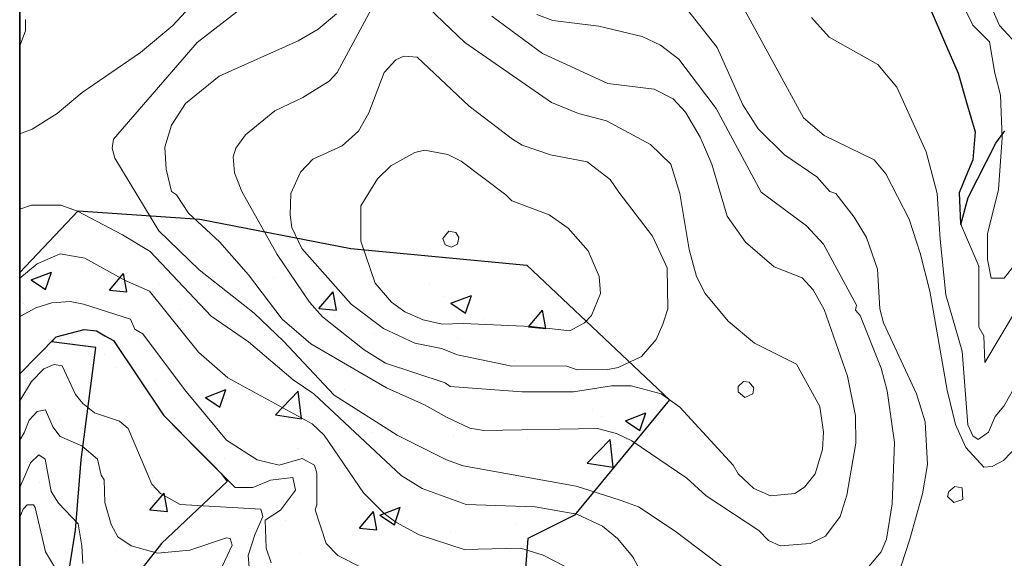
# Model space of a CAD drawing. Units: millimetres. Extents: x 240 to 4444, y 90 to 5858.
# Drawn here: x 255 to 940, y 1288 to 1663 of the extents above; entities that cross this region are included whole.
import ezdxf

# ---------------------------------------------------------------- set-up
doc = ezdxf.new("R2010")
doc.units = ezdxf.units.MM
for name, color, linetype, lineweight in [('100-200', 44, 'Continuous', 9), ('50-100', 44, 'Continuous', 9), ('CURVAS PD', 1, 'Continuous', 30), ('vegetaçao', 74, 'Continuous', 25)]:
    doc.layers.add(name, color=color, linetype=linetype, lineweight=lineweight)

msp = doc.modelspace()

# ---------------------------------------------------------------- linework, layer by layer
msp.add_line((255.42, 5858.4), (255.42, 386.45))
msp.add_line((255.42, 5858.4), (255.42, 386.45))
at = {"layer": '100-200', "linetype": 'Continuous'}
for p, q in [((378.84, 1646.96, 140), (443.87, 1697.53, 140)), ((390.32, 1689.46, 130), (361.84, 1658.86, 130)), ((753.27, 1681.38, 120), (800.44, 1594.68, 120)), ((534.82, 1675.86, 160), (564.99, 1646.96, 160)), ((740.52, 1643.56, 130), (716.29, 1674.16, 130)), ((462.99, 1656.31, 150), (475.74, 1666.93, 150)), ((476.17, 1626.13, 160), (499.97, 1670.33, 160)), ((583.69, 1665.23, 150), (618.97, 1639.31, 150)), ((615.14, 1666.51, 140), (626.19, 1662.26, 140)), ((805.97, 1664.38, 110), (818.29, 1650.78, 110)), ((259.42, 1655.03, 130), (259.42, 1663.11, 130)), ((361.84, 1658.86, 130), (339.32, 1640.16, 130)), ((626.19, 1662.26, 140), (658.07, 1658.43, 140)), ((658.07, 1658.43, 140), (688.24, 1651.21, 140)), ((255.42, 1644.7, 130), (259.42, 1655.03, 130)), ((448.97, 1648.23, 150), (462.99, 1656.31, 150)), ((688.24, 1651.21, 140), (700.99, 1645.26, 140)), ((818.29, 1650.78, 110), (852.29, 1631.66, 110)), ((320.62, 1579.81, 140), (378.84, 1646.96, 140)), ((394.14, 1623.58, 150), (448.97, 1648.23, 150)), ((564.99, 1646.96, 160), (625.34, 1605.31, 160)), ((700.99, 1645.26, 140), (713.74, 1635.48, 140)), ((758.37, 1603.61, 130), (740.52, 1643.56, 130)), ((339.32, 1640.16, 130), (298.94, 1612.11, 130)), ((522.49, 1637.61, 170), (516.97, 1635.06, 170)), ((531.84, 1636.76, 170), (522.49, 1637.61, 170)), ((567.97, 1602.76, 170), (531.84, 1636.76, 170)), ((618.97, 1639.31, 150), (664.44, 1618.48, 150)), ((516.97, 1635.06, 170), (508.89, 1626.13, 170)), ((713.74, 1635.48, 140), (739.67, 1601.06, 140)), ((852.29, 1631.66, 110), (865.47, 1615.93, 110)), ((370.77, 1604.46, 150), (394.14, 1623.58, 150)), ((470.64, 1620.18, 160), (476.17, 1626.13, 160)), ((508.89, 1626.13, 170), (498.27, 1598.08, 170)), ((452.37, 1608.71, 160), (470.64, 1620.18, 160)), ((664.44, 1618.48, 150), (696.74, 1614.66, 150)), ((298.94, 1612.11, 130), (281.52, 1597.66, 130)), ((696.74, 1614.66, 150), (709.92, 1607.86, 150)), ((865.47, 1615.93, 110), (885.87, 1570.88, 110)), ((360.99, 1589.58, 150), (370.77, 1604.46, 150)), ((432.82, 1599.36, 160), (452.37, 1608.71, 160)), ((598.14, 1579.81, 170), (567.97, 1602.76, 170)), ((625.34, 1605.31, 160), (644.04, 1597.66, 160)), ((709.92, 1607.86, 150), (718.42, 1598.51, 150)), ((768.99, 1587.03, 130), (758.37, 1603.61, 130)), ((281.52, 1597.66, 130), (264.09, 1586.61, 130)), ((412.42, 1582.78, 160), (432.82, 1599.36, 160)), ((498.27, 1598.08, 170), (491.04, 1585.33, 170)), ((644.04, 1597.66, 160), (663.59, 1592.56, 160)), ((718.42, 1598.51, 150), (728.62, 1581.08, 150)), ((739.67, 1601.06, 140), (771.12, 1542.83, 140)), ((356.32, 1574.28, 150), (360.99, 1589.58, 150)), ((663.59, 1592.56, 160), (694.19, 1575.98, 160)), ((800.44, 1594.68, 120), (814.89, 1582.36, 120)), ((264.09, 1586.61, 130), (255.42, 1583.36, 130)), ((405.62, 1573.43, 160), (412.42, 1582.78, 160)), ((491.04, 1585.33, 170), (479.57, 1575.13, 170)), ((787.27, 1568.76, 130), (768.99, 1587.03, 130)), ((814.89, 1582.36, 120), (849.74, 1565.36, 120)), ((319.77, 1573.43, 140), (320.62, 1579.81, 140)), ((479.57, 1575.13, 170), (459.17, 1565.78, 170)), ((604.94, 1575.56, 170), (598.14, 1579.81, 170)), ((624.49, 1568.76, 170), (604.94, 1575.56, 170)), ((694.19, 1575.98, 160), (708.22, 1562.38, 160)), ((728.62, 1581.08, 150), (736.69, 1562.38, 150)), ((321.47, 1566.63, 140), (319.77, 1573.43, 140)), ((357.17, 1558.98, 150), (356.32, 1574.28, 150)), ((403.92, 1567.48, 160), (405.62, 1573.43, 160)), ((530.14, 1570.46, 180), (513.57, 1561.11, 180)), ((536.94, 1572.16, 180), (530.14, 1570.46, 180)), ((553.09, 1569.18, 180), (536.94, 1572.16, 180)), ((562.44, 1564.51, 180), (553.09, 1569.18, 180)), ((649.99, 1564.08, 170), (624.49, 1568.76, 170)), ((809.79, 1553.46, 130), (787.27, 1568.76, 130)), ((885.87, 1570.88, 110), (893.52, 1541.98, 110)), ((352.17, 1515.87, 140), (321.47, 1566.63, 140)), ((404.77, 1556.43, 160), (403.92, 1567.48, 160)), ((459.17, 1565.78, 170), (450.67, 1556.86, 170)), ((593.47, 1541.13, 180), (562.44, 1564.51, 180)), ((666.14, 1551.76, 170), (649.99, 1564.08, 170)), ((708.22, 1562.38, 160), (714.59, 1541.98, 160)), ((736.69, 1562.38, 150), (747.32, 1526.26, 150)), ((849.74, 1565.36, 120), (857.82, 1555.58, 120)), ((360.99, 1543.26, 150), (357.17, 1558.98, 150)), ((409.87, 1543.26, 160), (404.77, 1556.43, 160)), ((450.67, 1556.86, 170), (443.87, 1541.98, 170)), ((513.57, 1561.11, 180), (504.22, 1552.18, 180)), ((857.82, 1555.58, 120), (873.97, 1524.13, 120)), ((504.22, 1552.18, 180), (492.74, 1533.48, 180)), ((672.09, 1542.83, 170), (666.14, 1551.76, 170)), ((818.72, 1543.26, 130), (809.79, 1553.46, 130)), ((364.39, 1541.13, 150), (360.99, 1543.26, 150)), ((372.89, 1528.38, 150), (364.39, 1541.13, 150)), ((434.52, 1499.48, 160), (409.87, 1543.26, 160)), ((443.87, 1541.98, 170), (443.44, 1527.11, 170)), ((597.72, 1536.88, 180), (593.47, 1541.13, 180)), ((695.47, 1512.23, 170), (672.09, 1542.83, 170)), ((714.59, 1541.98, 160), (720.97, 1502.88, 160)), ((771.12, 1542.83, 140), (802.57, 1519.46, 140)), ((822.97, 1541.98, 130), (818.72, 1543.26, 130)), ((835.72, 1525.41, 130), (822.97, 1541.98, 130)), ((893.52, 1541.98, 110), (895.64, 1510.11, 110)), ((255.42, 1531.02, 130), (263.67, 1533.91, 130)), ((263.67, 1533.91, 130), (284.07, 1533.91, 130)), ((284.07, 1533.91, 130), (295.54, 1529.66, 130)), ((623.64, 1527.11, 180), (597.72, 1536.88, 180)), ((295.54, 1529.66, 130), (326.99, 1513.08, 130)), ((394.57, 1507.98, 150), (372.89, 1528.38, 150)), ((443.44, 1527.11, 170), (444.72, 1518.18, 170)), ((492.74, 1533.48, 180), (492.74, 1508.83, 180)), ((636.82, 1517.76, 180), (623.64, 1527.11, 180)), ((747.32, 1526.26, 150), (760.07, 1507.98, 150)), ((844.22, 1511.38, 130), (835.72, 1525.41, 130)), ((873.97, 1524.13, 120), (881.62, 1500.33, 120)), ((380.12, 1488.86, 140), (352.17, 1515.87, 140)), ((444.72, 1518.18, 170), (451.52, 1503.73, 170)), ((553.94, 1515.63, 186), (549.69, 1510.53, 186)), ((558.62, 1514.78, 186), (553.94, 1515.63, 186)), ((560.74, 1511.38, 186), (558.62, 1514.78, 186)), ((650.84, 1502.03, 180), (636.82, 1517.76, 180)), ((802.57, 1519.46, 140), (814.47, 1506.71, 140)), ((326.99, 1513.08, 130), (346.12, 1501.61, 130)), ((414.54, 1485.46, 150), (394.57, 1507.98, 150)), ((492.74, 1508.83, 180), (502.52, 1479.51, 180)), ((549.69, 1510.53, 186), (551.39, 1506.28, 186)), ((555.64, 1504.58, 186), (559.89, 1506.71, 186)), ((559.89, 1506.71, 186), (560.74, 1511.38, 186)), ((705.67, 1490.13, 170), (695.47, 1512.23, 170)), ((760.07, 1507.98, 150), (780.04, 1490.98, 150)), ((814.47, 1506.71, 140), (837.42, 1464.21, 140)), ((851.87, 1489.28, 130), (844.22, 1511.38, 130)), ((895.64, 1510.11, 110), (899.47, 1471.43, 110)), ((283.64, 1499.91, 120), (267.49, 1493.11, 120)), ((300.64, 1496.93, 120), (283.64, 1499.91, 120)), ((346.12, 1501.61, 130), (388.62, 1456.56, 130)), ((451.52, 1503.73, 170), (485.94, 1465.06, 170)), ((551.39, 1506.28, 186), (555.64, 1504.58, 186)), ((658.49, 1484.18, 180), (650.84, 1502.03, 180)), ((720.97, 1502.88, 160), (726.07, 1484.18, 160)), ((881.62, 1500.33, 120), (888.42, 1473.98, 120)), ((267.49, 1493.11, 120), (255.42, 1483, 120)), ((328.27, 1481.63, 120), (300.64, 1496.93, 120)), ((457.04, 1466.33, 160), (434.52, 1499.48, 160)), ((418.37, 1458.68, 140), (380.12, 1488.86, 140)), ((706.09, 1461.66, 170), (705.67, 1490.13, 170)), ((780.04, 1490.98, 150), (799.59, 1483.33, 150)), ((853.57, 1461.66, 130), (851.87, 1489.28, 130)), ((345.69, 1473.98, 120), (328.27, 1481.63, 120)), ((437.92, 1454.43, 150), (414.54, 1485.46, 150)), ((502.52, 1479.51, 180), (513.99, 1466.33, 180)), ((659.34, 1472.28, 180), (658.49, 1484.18, 180)), ((726.07, 1484.18, 160), (732.02, 1472.28, 160)), ((799.59, 1483.33, 150), (807.24, 1474.83, 150)), ((379.69, 1431.48, 120), (345.69, 1473.98, 120)), ((652.97, 1456.98, 180), (659.34, 1472.28, 180)), ((732.02, 1472.28, 160), (748.17, 1453.16, 160)), ((807.24, 1474.83, 150), (814.89, 1461.23, 150)), ((888.42, 1473.98, 120), (900.32, 1405.13, 120)), ((277.69, 1465.91, 110), (266.64, 1462.51, 110)), ((290.44, 1466.76, 110), (277.69, 1465.91, 110)), ((299.79, 1465.06, 110), (290.44, 1466.76, 110)), ((465.97, 1456.13, 160), (457.04, 1466.33, 160)), ((513.99, 1466.33, 180), (523.34, 1459.53, 180)), ((899.47, 1471.43, 110), (910.94, 1432.33, 110)), ((266.64, 1462.51, 110), (256.02, 1456.56, 110)), ((332.52, 1454.43, 110), (299.79, 1465.06, 110)), ((438.77, 1439.13, 140), (418.37, 1458.68, 140)), ((485.94, 1465.06, 170), (508.47, 1448.06, 170)), ((523.34, 1459.53, 180), (536.09, 1454.01, 180)), ((702.69, 1451.03, 170), (706.09, 1461.66, 170)), ((814.89, 1461.23, 150), (831.04, 1414.91, 150)), ((837.42, 1464.21, 140), (836.57, 1460.81, 140)), ((836.57, 1460.81, 140), (839.97, 1456.98, 140)), ((856.12, 1451.88, 130), (853.57, 1461.66, 130)), ((256.02, 1456.56, 110), (255.42, 1456.01, 110)), ((335.49, 1447.63, 110), (332.52, 1454.43, 110)), ((388.62, 1456.56, 130), (414.54, 1438.71, 130)), ((457.89, 1437.43, 150), (437.92, 1454.43, 150)), ((494.87, 1433.18, 160), (465.97, 1456.13, 160)), ((536.09, 1454.01, 180), (549.27, 1451.03, 180)), ((638.09, 1446.36, 180), (648.29, 1451.88, 180)), ((648.29, 1451.88, 180), (652.97, 1456.98, 180)), ((748.17, 1453.16, 160), (766.44, 1437.86, 160)), ((839.97, 1456.98, 140), (854.42, 1420.43, 140)), ((879.07, 1402.58, 130), (856.12, 1451.88, 130)), ((341.02, 1444.23, 110), (335.49, 1447.63, 110)), ((508.47, 1448.06, 170), (530.14, 1437.86, 170)), ((549.27, 1451.03, 180), (563.72, 1451.46, 180)), ((563.72, 1451.46, 180), (611.32, 1449.33, 180)), ((611.32, 1449.33, 180), (638.09, 1446.36, 180)), ((698.02, 1440.41, 170), (702.69, 1451.03, 170)), ((369.92, 1405.56, 110), (341.02, 1444.23, 110)), ((414.54, 1438.71, 130), (445.57, 1412.36, 130)), ((474.04, 1401.73, 140), (438.77, 1439.13, 140)), ((687.82, 1428.51, 170), (698.02, 1440.41, 170)), ((939.84, 1394.08, 110), (966.62, 1441.26, 110)), ((400.09, 1413.63, 120), (379.69, 1431.48, 120)), ((510.59, 1406.83, 150), (457.89, 1437.43, 150)), ((509.74, 1423.83, 160), (494.87, 1433.18, 160)), ((530.14, 1437.86, 170), (548.84, 1434.03, 170)), ((548.84, 1434.03, 170), (559.89, 1429.78, 170)), ((766.44, 1437.86, 160), (795.63, 1423.26, 160)), ((910.94, 1432.33, 110), (914.77, 1380.91, 110)), ((559.89, 1429.78, 170), (596.44, 1422.13, 170)), ((671.67, 1420.86, 170), (687.82, 1428.51, 170)), ((551.39, 1410.23, 160), (509.74, 1423.83, 160)), ((596.44, 1422.13, 170), (635.97, 1421.71, 170)), ((635.97, 1421.71, 170), (643.19, 1419.16, 170)), ((643.19, 1419.16, 170), (664.44, 1419.58, 170)), ((664.44, 1419.58, 170), (671.67, 1420.86, 170)), ((795.63, 1423.26, 160), (811.92, 1393.66, 160)), ((854.42, 1420.43, 140), (858.67, 1404.71, 140)), ((458.74, 1381.76, 120), (400.09, 1413.63, 120)), ((445.57, 1412.36, 130), (460.02, 1402.58, 130)), ((758.79, 1411.08, 164), (754.97, 1407.68, 164)), ((762.62, 1410.66, 164), (758.79, 1411.08, 164)), ((766.02, 1406.83, 164), (762.62, 1410.66, 164)), ((831.04, 1414.91, 150), (836.57, 1387.28, 150)), ((399.24, 1370.28, 110), (369.92, 1405.56, 110)), ((536.94, 1394.93, 150), (510.59, 1406.83, 150)), ((554.79, 1407.68, 160), (551.39, 1410.23, 160)), ((604.52, 1403.86, 160), (554.79, 1407.68, 160)), ((640.64, 1403.86, 160), (604.52, 1403.86, 160)), ((666.99, 1408.11, 160), (640.64, 1403.86, 160)), ((680.59, 1408.11, 160), (666.99, 1408.11, 160)), ((701.42, 1402.58, 160), (680.59, 1408.11, 160)), ((754.97, 1407.68, 164), (754.97, 1403.86, 164)), ((754.97, 1403.86, 164), (759.64, 1400.03, 164)), ((765.17, 1402.58, 164), (766.02, 1406.83, 164)), ((858.67, 1404.71, 140), (863.77, 1368.58, 140)), ((900.32, 1405.13, 120), (906.27, 1381.33, 120)), ((460.02, 1402.58, 130), (520.79, 1345.63, 130)), ((517.82, 1373.68, 140), (474.04, 1401.73, 140)), ((714.59, 1393.23, 160), (701.42, 1402.58, 160)), ((759.64, 1400.03, 164), (765.17, 1402.58, 164)), ((885.02, 1383.03, 130), (879.07, 1402.58, 130)), ((939.71, 1356.22, 120), (984.04, 1403.01, 120)), ((552.24, 1386.43, 150), (536.94, 1394.93, 150)), ((751.57, 1352.86, 160), (714.59, 1393.23, 160)), ((811.92, 1393.66, 160), (814.47, 1375.81, 160)), ((933.89, 1386.86, 110), (939.84, 1394.08, 110)), ((568.39, 1378.78, 150), (552.24, 1386.43, 150)), ((836.57, 1387.28, 150), (836.99, 1368.16, 150)), ((929.22, 1375.81, 110), (933.89, 1386.86, 110)), ((467.24, 1373.68, 120), (458.74, 1381.76, 120)), ((578.17, 1377.08, 150), (568.39, 1378.78, 150)), ((657.22, 1378.36, 150), (578.17, 1377.08, 150)), ((670.39, 1374.96, 150), (657.22, 1378.36, 150)), ((886.72, 1353.28, 130), (885.02, 1383.03, 130)), ((906.27, 1381.33, 120), (913.49, 1365.18, 120)), ((914.77, 1380.91, 110), (918.17, 1373.26, 110)), ((420.49, 1356.68, 110), (399.24, 1370.28, 110)), ((494.44, 1333.73, 120), (467.24, 1373.68, 120)), ((552.24, 1356.68, 140), (517.82, 1373.68, 140)), ((681.02, 1369.86, 150), (670.39, 1374.96, 150)), ((719.27, 1343.93, 150), (681.02, 1369.86, 150)), ((814.47, 1375.81, 160), (813.62, 1363.91, 160)), ((918.17, 1373.26, 110), (921.99, 1370.71, 110)), ((921.99, 1370.71, 110), (929.22, 1375.81, 110)), ((813.62, 1363.91, 160), (808.52, 1346.91, 160)), ((836.99, 1368.16, 150), (830.62, 1332.03, 150)), ((863.77, 1368.58, 140), (862.07, 1326.08, 140)), ((913.49, 1365.18, 120), (925.82, 1351.58, 120)), ((435.79, 1352.86, 110), (420.49, 1356.68, 110)), ((451.94, 1357.53, 110), (435.79, 1352.86, 110)), ((460.44, 1352.86, 110), (451.94, 1357.53, 110)), ((563.72, 1352.43, 140), (552.24, 1356.68, 140)), ((931.81, 1352.04, 120), (939.71, 1356.22, 120)), ((462.14, 1347.33, 110), (460.44, 1352.86, 110)), ((642.34, 1338.41, 140), (563.72, 1352.43, 140)), ((754.97, 1346.91, 160), (751.57, 1352.86, 160)), ((883.32, 1332.88, 130), (886.72, 1353.28, 130)), ((925.82, 1351.58, 120), (931.81, 1352.04, 120)), ((462.14, 1325.23, 110), (462.14, 1347.33, 110)), ((520.79, 1345.63, 130), (535.24, 1336.71, 130)), ((732.87, 1331.61, 150), (719.27, 1343.93, 150)), ((766.02, 1336.71, 160), (754.97, 1346.91, 160)), ((808.52, 1346.91, 160), (801.29, 1337.56, 160)), ((535.24, 1336.71, 130), (565.84, 1325.66, 130)), ((672.94, 1328.63, 140), (642.34, 1338.41, 140)), ((777.49, 1331.61, 160), (766.02, 1336.71, 160)), ((801.29, 1337.56, 160), (794.49, 1333.31, 160)), ((508.89, 1319.28, 120), (494.44, 1333.73, 120)), ((685.69, 1323.96, 140), (672.94, 1328.63, 140)), ((769.42, 1307.38, 150), (732.87, 1331.61, 150)), ((794.49, 1333.31, 160), (777.49, 1331.61, 160)), ((830.62, 1332.03, 150), (825.94, 1317.16, 150)), ((874.39, 1301.43, 130), (883.32, 1332.88, 130)), ((460.87, 1321.83, 110), (462.14, 1325.23, 110)), ((468.52, 1298.46, 110), (460.87, 1321.83, 110)), ((565.84, 1325.66, 130), (613.87, 1323.96, 130)), ((613.87, 1323.96, 130), (642.77, 1318.86, 130)), ((711.19, 1306.96, 140), (685.69, 1323.96, 140)), ((862.07, 1326.08, 140), (858.24, 1301.43, 140)), ((516.97, 1313.33, 120), (508.89, 1319.28, 120)), ((642.77, 1318.86, 130), (660.62, 1310.36, 130)), ((825.94, 1317.16, 150), (815.74, 1303.56, 150)), ((533.12, 1304.41, 120), (516.97, 1313.33, 120)), ((660.62, 1310.36, 130), (671.24, 1301.86, 130)), ((564.57, 1294.21, 120), (533.12, 1304.41, 120)), ((671.24, 1301.86, 130), (681.87, 1289.11, 130)), ((763.04, 1267.86, 140), (711.19, 1306.96, 140)), ((776.22, 1300.58, 150), (769.42, 1307.38, 150)), ((815.74, 1303.56, 150), (805.12, 1298.46, 150)), ((858.24, 1301.43, 140), (854.42, 1292.51, 140)), ((864.19, 1269.98, 130), (874.39, 1301.43, 130)), ((476.59, 1289.96, 110), (468.52, 1298.46, 110)), ((603.67, 1295.06, 120), (564.57, 1294.21, 120)), ((619.39, 1290.38, 120), (603.67, 1295.06, 120)), ((784.29, 1296.76, 150), (776.22, 1300.58, 150)), ((805.12, 1298.46, 150), (784.29, 1296.76, 150)), ((492.74, 1281.88, 110), (476.59, 1289.96, 110)), ((649.14, 1275.08, 120), (619.39, 1290.38, 120)), ((681.87, 1289.11, 130), (700.57, 1253.41, 130)), ((854.42, 1292.51, 140), (838.69, 1273.81, 140))]:
    msp.add_line(p, q, dxfattribs=at)
at = {"layer": '50-100', "linetype": 'Continuous'}
for p, q in [((900.2, 1696.37, 90), (918.21, 1659.12, 90)), ((907.97, 1625.71, 100), (889.27, 1669.06, 100)), ((931.77, 1670.33, 80), (936.87, 1658.86, 80)), ((918.21, 1659.12, 90), (929.78, 1647.56, 90)), ((936.87, 1658.86, 80), (951.32, 1643.13, 80)), ((929.78, 1647.56, 90), (933.64, 1625.72, 90)), ((919.87, 1584.91, 100), (907.97, 1625.71, 100)), ((933.64, 1625.72, 90), (937.5, 1610.31, 90)), ((937.5, 1610.31, 90), (938.78, 1580.77, 90)), ((918.17, 1565.36, 100), (919.87, 1584.91, 100)), ((938.78, 1580.77, 90), (936.21, 1544.8, 90)), ((908.82, 1542.41, 100), (918.17, 1565.36, 100)), ((909.67, 1521.16, 100), (908.82, 1542.41, 100)), ((936.21, 1544.8, 90), (928.49, 1513.98, 90)), ((922.42, 1491.41, 100), (909.67, 1521.16, 100)), ((928.49, 1513.98, 90), (928.49, 1496, 90)), ((928.49, 1496, 90), (931.07, 1483.15, 90)), ((940.07, 1483.15, 90), (950.36, 1496, 90)), ((922.42, 1448.91, 100), (922.42, 1491.41, 100)), ((931.07, 1483.15, 90), (940.07, 1483.15, 90)), ((947.92, 1459.96, 100), (926.67, 1424.26, 100)), ((280.67, 1442.11, 100), (300.22, 1447.21, 100)), ((300.22, 1447.21, 100), (308.72, 1446.36, 100)), ((308.72, 1446.36, 100), (320.62, 1439.56, 100)), ((925.82, 1442.96, 100), (922.42, 1448.91, 100)), ((255.42, 1416.55, 100), (280.67, 1442.11, 100)), ((320.62, 1439.56, 100), (355.47, 1387.71, 100)), ((926.67, 1424.26, 100), (925.82, 1442.96, 100)), ((272.17, 1420.01, 90), (263.67, 1411.08, 90)), ((279.39, 1422.98, 90), (272.17, 1420.01, 90)), ((284.92, 1422.13, 90), (279.39, 1422.98, 90)), ((294.27, 1402.16, 90), (284.92, 1422.13, 90)), ((263.67, 1411.08, 90), (255.42, 1397.66, 90)), ((299.37, 1395.78, 90), (294.27, 1402.16, 90)), ((267.49, 1390.26, 80), (261.97, 1384.31, 80)), ((273.44, 1391.53, 80), (267.49, 1390.26, 80)), ((278.54, 1379.63, 80), (273.44, 1391.53, 80)), ((307.44, 1389.41, 90), (299.37, 1395.78, 90)), ((261.97, 1384.31, 80), (258.57, 1375.38, 80)), ((324.87, 1383.46, 90), (307.44, 1389.41, 90)), ((330.82, 1378.36, 90), (324.87, 1383.46, 90)), ((355.47, 1387.71, 100), (405.22, 1337.28, 100)), ((283.64, 1372.83, 80), (278.54, 1379.63, 80)), ((347.39, 1339.68, 90), (330.82, 1378.36, 90)), ((258.57, 1375.38, 80), (255.42, 1370.37, 80)), ((298.52, 1366.46, 80), (283.64, 1372.83, 80)), ((309.57, 1357.11, 80), (298.52, 1366.46, 80)), ((262.82, 1354.56, 70), (268.77, 1360.08, 70)), ((268.77, 1360.08, 70), (273.02, 1357.11, 70)), ((273.02, 1357.11, 70), (277.27, 1334.58, 70)), ((312.12, 1346.06, 80), (309.57, 1357.11, 80)), ((255.42, 1337.48, 70), (262.82, 1354.56, 70)), ((314.24, 1342.66, 80), (312.12, 1346.06, 80)), ((314.67, 1326.93, 80), (314.24, 1342.66, 80)), ((417.47, 1337.28, 100), (429.73, 1342.53, 100)), ((429.73, 1342.53, 100), (445.48, 1344.27, 100)), ((445.48, 1344.27, 100), (447.23, 1335.53, 100)), ((353.34, 1333.31, 90), (347.39, 1339.68, 90)), ((405.22, 1337.28, 100), (417.47, 1337.28, 100)), ((447.23, 1335.53, 100), (436.73, 1321.53, 100)), ((905.84, 1337.98, 126), (901.59, 1334.58, 126)), ((910.94, 1337.13, 126), (905.84, 1337.98, 126)), ((911.37, 1329.06, 126), (910.94, 1337.13, 126)), ((277.27, 1334.58, 70), (282.37, 1326.51, 70)), ((366.94, 1325.66, 90), (353.34, 1333.31, 90)), ((901.59, 1334.58, 126), (900.74, 1331.18, 126)), ((900.74, 1331.18, 126), (904.99, 1326.93, 126)), ((904.99, 1326.93, 126), (911.37, 1329.06, 126)), ((255.42, 1316.72, 60), (257.72, 1322.26, 60)), ((257.72, 1322.26, 60), (260.69, 1325.23, 60)), ((260.69, 1325.23, 60), (264.94, 1325.23, 60)), ((264.94, 1325.23, 60), (266.22, 1323.53, 60)), ((266.22, 1323.53, 60), (273.44, 1292.51, 60)), ((282.37, 1326.51, 70), (295.97, 1312.06, 70)), ((318.92, 1311.63, 80), (314.67, 1326.93, 80)), ((423.04, 1322.26, 90), (366.94, 1325.66, 90)), ((424.43, 1317.22, 90), (423.04, 1322.26, 90)), ((419.01, 1304.35, 90), (424.43, 1317.22, 90)), ((436.73, 1321.53, 100), (426.22, 1314.54, 100)), ((295.97, 1312.06, 70), (298.52, 1296.76, 70)), ((323.59, 1303.13, 80), (318.92, 1311.63, 80)), ((426.22, 1314.54, 100), (426.87, 1295.06, 100)), ((332.94, 1296.76, 80), (323.59, 1303.13, 80)), ((399.24, 1302.28, 80), (373.74, 1293.78, 80)), ((401.79, 1301.86, 80), (399.24, 1302.28, 80)), ((403.07, 1297.18, 80), (401.79, 1301.86, 80)), ((414.26, 1290.13, 90), (419.01, 1304.35, 90)), ((298.52, 1296.76, 70), (299.37, 1284.43, 70)), ((351.22, 1291.66, 80), (332.94, 1296.76, 80)), ((396.27, 1282.31, 80), (403.07, 1297.18, 80)), ((426.87, 1295.06, 100), (430.27, 1284.86, 100)), ((273.44, 1292.51, 60), (281.09, 1279.76, 60)), ((373.74, 1293.78, 80), (351.22, 1291.66, 80)), ((415.62, 1273.87, 90), (414.26, 1290.13, 90))]:
    msp.add_line(p, q, dxfattribs=at)
at = {"layer": 'CURVAS PD'}
for p, q in [((255.42, 1148.23), (255.43, 1831.94, 100)), ((889.27, 1669.06), (898.62, 1647.38)), ((898.62, 1647.38), (907.97, 1625.71)), ((907.97, 1625.71), (913.92, 1605.31)), ((913.92, 1605.31), (919.87, 1584.91)), ((919.87, 1584.91), (918.17, 1565.36)), ((934.24, 1577), (940.6, 1585.49)), ((915.08, 1539.18), (934.24, 1577)), ((918.17, 1565.36), (913.49, 1553.88)), ((913.49, 1553.88), (908.82, 1542.41)), ((908.82, 1542.41), (909.67, 1521.16)), ((910, 1520.38), (915.08, 1539.18)), ((909.67, 1521.16), (910, 1520.38))]:
    msp.add_line(p, q, dxfattribs=at)
at = {"layer": 'CURVAS PD', "linetype": 'Continuous'}
for p, q in [((290.44, 1444.66), (300.22, 1447.21)), ((300.22, 1447.21), (308.72, 1446.36)), ((308.72, 1446.36), (314.67, 1442.96)), ((277.45, 1438.85), (280.67, 1442.11)), ((308.32, 1434.86), (277.45, 1438.85)), ((308.32, 1434.86), (277.45, 1438.85)), ((280.67, 1442.11), (290.44, 1444.66)), ((314.67, 1442.96), (320.62, 1439.56)), ((320.62, 1439.56), (338.04, 1413.63)), ((298.19, 1356.55), (308.32, 1434.86)), ((338.04, 1413.63), (355.47, 1387.71)), ((355.47, 1387.71), (380.34, 1362.49)), ((294.33, 1307.59), (298.19, 1356.55)), ((380.34, 1362.49), (395.51, 1347.12)), ((395.51, 1347.12), (399.74, 1341.52)), ((399.74, 1341.52), (354.12, 1298.38)), ((289.06, 1275.55), (294.33, 1307.59)), ((354.12, 1298.38), (330.03, 1268.03))]:
    msp.add_line(p, q, dxfattribs=at)
at = {"layer": 'vegetaçao'}
for p, q in [((255.42, 1487.02), (296.09, 1529.86)), ((296.09, 1529.86), (380.69, 1524.03)), ((380.69, 1524.03), (485.68, 1503.63)), ((376.19, 1501.12), (376.19, 1501.12)), ((485.68, 1503.63), (608.18, 1491.97)), ((458.03, 1494.61), (458.03, 1494.61)), ((255.42, 938.82), (255.42, 1487.02)), ((255.42, 1487.02), (255.42, 1487.02)), ((263.32, 1481.86), (277.55, 1487.32)), ((273.43, 1475.04), (277.55, 1487.32)), ((299.23, 1490.99), (299.23, 1490.99)), ((317.8, 1474.62), (327.6, 1486.29)), ((323.64, 1488.27), (323.64, 1488.27)), ((329.94, 1473.51), (327.59, 1486.25)), ((608.18, 1491.97), (707.34, 1398.43)), ((263.32, 1481.85), (273.43, 1475.04)), ((352.49, 1479.37), (352.49, 1479.37)), ((432.11, 1483.69), (432.11, 1483.69)), ((540.58, 1479.11), (540.58, 1479.11)), ((317.79, 1474.62), (329.93, 1473.56)), ((463.55, 1461.87), (473.35, 1473.54)), ((475.69, 1460.76), (473.34, 1473.5)), ((258.01, 1465.56), (258.01, 1465.56)), ((551.09, 1470.6), (551.09, 1470.6)), ((555.34, 1465.58), (565.45, 1458.76)), ((555.35, 1465.58), (569.58, 1471.04)), ((565.45, 1458.77), (569.57, 1471.04)), ((366.48, 1460.98), (366.48, 1460.98)), ((463.54, 1461.87), (475.68, 1460.81)), ((609.3, 1449.12), (619.1, 1460.79)), ((621.43, 1448.01), (619.09, 1460.75)), ((474.95, 1456.4), (474.95, 1456.4)), ((578.89, 1454.7), (578.89, 1454.7)), ((583.43, 1451.81), (583.43, 1451.81)), ((432.59, 1450.26), (432.59, 1450.26)), ((609.28, 1449.12), (621.43, 1448.05)), ((501.93, 1444.57), (501.93, 1444.57)), ((559.89, 1441.27), (559.89, 1441.27)), ((451.06, 1437.87), (451.06, 1437.87)), ((314.09, 1429.92), (314.09, 1429.92)), ((455.56, 1426.96), (455.56, 1426.96)), ((599.78, 1425.99), (599.78, 1425.99)), ((322.73, 1420.98), (322.73, 1420.98)), ((350.02, 1411.73), (350.02, 1411.73)), ((384.62, 1400.04), (398.84, 1405.5)), ((394.72, 1393.23), (398.84, 1405.51)), ((433.3, 1387.92), (449.13, 1404.42)), ((451.37, 1385.12), (449.13, 1404.42)), ((481.28, 1405.65), (481.28, 1405.65)), ((384.61, 1400.04), (394.72, 1393.22)), ((707.34, 1398.43), (641.32, 1318.08)), ((704.63, 1398.15), (704.63, 1398.15)), ((653.77, 1391.45), (653.77, 1391.45)), ((283.21, 1384.98), (283.21, 1384.98)), ((362.78, 1385.31), (362.78, 1385.31)), ((433.31, 1387.91), (451.38, 1385.11)), ((660.06, 1386.63), (660.06, 1386.63)), ((676.64, 1383.77), (690.87, 1389.23)), ((676.64, 1383.77), (686.74, 1376.95)), ((686.74, 1376.95), (690.86, 1389.23)), ((391.68, 1380.4), (391.68, 1380.4)), ((500.15, 1375.82), (500.15, 1375.82)), ((525.43, 1374.56), (525.43, 1374.56)), ((557.42, 1373.63), (557.42, 1373.63)), ((608.63, 1371.24), (608.63, 1371.24)), ((650.16, 1354.29), (665.99, 1370.79)), ((668.24, 1351.48), (665.99, 1370.78)), ((448.48, 1364.43), (448.48, 1364.43)), ((397.61, 1357.73), (397.61, 1357.73)), ((453.09, 1359.32), (453.09, 1359.32)), ((650.17, 1354.27), (668.24, 1351.47)), ((347.55, 1344.08), (347.55, 1344.08)), ((269.28, 1340.83), (269.28, 1340.83)), ((346, 1321.77), (355.79, 1333.45)), ((358.13, 1320.67), (355.78, 1333.41)), ((558.88, 1334.54), (558.88, 1334.54)), ((345.98, 1321.77), (358.13, 1320.71)), ((505.91, 1318.23), (520.14, 1323.69)), ((516.01, 1311.41), (520.13, 1323.69)), ((491.75, 1309.02), (501.54, 1320.7)), ((503.88, 1307.92), (501.53, 1320.65)), ((505.9, 1318.23), (516.01, 1311.41)), ((641.32, 1318.08), (608.85, 1301.91)), ((440.38, 1314.19), (440.38, 1314.19)), ((491.73, 1309.02), (503.88, 1307.96)), ((600.31, 1311.31), (600.31, 1311.31)), ((554.95, 1305.98), (554.95, 1305.98)), ((608.85, 1301.91), (604.25, 1246.76)), ((471.98, 1294.41), (471.98, 1294.41)), ((321.88, 1293.85), (321.88, 1293.85)), ((450.62, 1291.67), (450.62, 1291.67))]:
    msp.add_line(p, q, dxfattribs=at)

doc.saveas('drawing.dxf')
